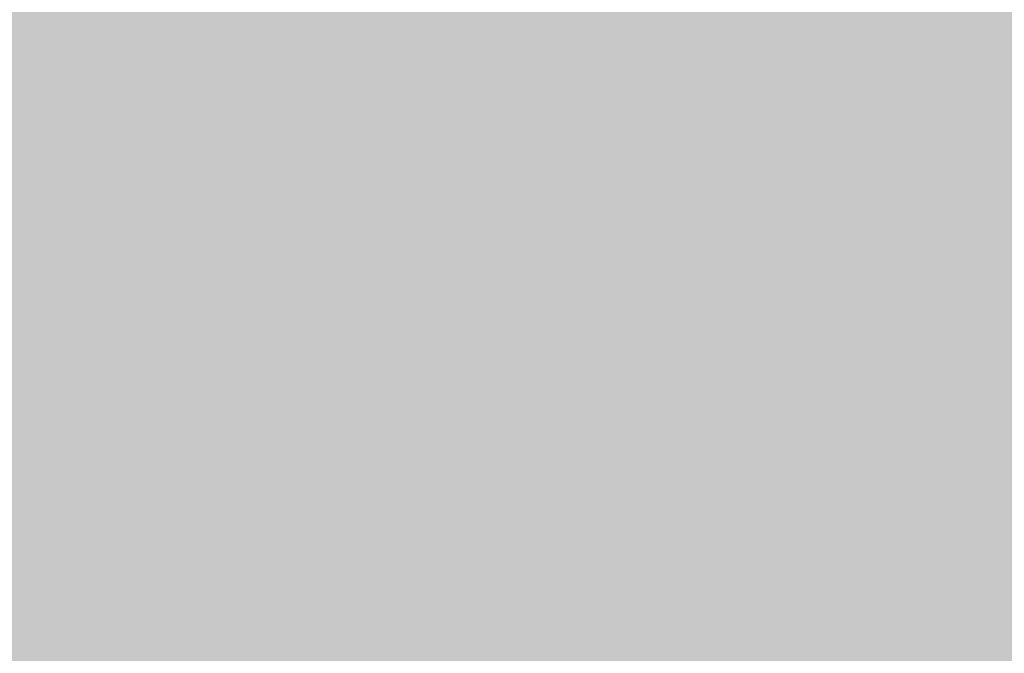
# Model space of a CAD drawing. Extents: x -0.191 to 0.217, y -0.417 to 0.417.
# Drawn here: x -0.139 to -0.087, y -0.283 to -0.249 of the extents above; entities that cross this region are included whole.
import ezdxf

# ---------------------------------------------------------------- set-up
doc = ezdxf.new("R2010")
doc.units = 0
doc.header["$MEASUREMENT"] = 0
doc.layers.add('BARCELONA_80_1', color=7, linetype='CONTINUOUS')
doc.layers.add('SZE_CIAN_1', color=7, linetype='CONTINUOUS')

msp = doc.modelspace()

# ---------------------------------------------------------------- linework, layer by layer
at = {"layer": 'BARCELONA_80_1'}
for points in [[(-0.138, -0.2438, 0.281), (-0.138, -0.252, 0.281), (-0.1404, -0.2438, 0.281), (-0.1404, -0.252, 0.281)], [(-0.138, -0.2438, 0.281), (-0.1357, -0.2438, 0.281), (-0.138, -0.252, 0.281), (-0.1357, -0.252, 0.281)], [(-0.1336, -0.2438, 0.281), (-0.1336, -0.252, 0.281), (-0.1357, -0.2438, 0.281), (-0.1357, -0.252, 0.281)], [(-0.1336, -0.2438, 0.281), (-0.1314, -0.2438, 0.281), (-0.1336, -0.252, 0.281), (-0.1314, -0.252, 0.281)], [(-0.1294, -0.2438, 0.281), (-0.1294, -0.252, 0.281), (-0.1314, -0.2438, 0.281), (-0.1314, -0.252, 0.281)], [(-0.1294, -0.2438, 0.281), (-0.1274, -0.2438, 0.281), (-0.1294, -0.252, 0.281), (-0.1274, -0.252, 0.281)], [(-0.1254, -0.2438, 0.281), (-0.1254, -0.252, 0.281), (-0.1274, -0.2438, 0.281), (-0.1274, -0.252, 0.281)], [(-0.1254, -0.2438, 0.281), (-0.1234, -0.2438, 0.281), (-0.1254, -0.252, 0.281), (-0.1234, -0.252, 0.281)], [(-0.1214, -0.2438, 0.281), (-0.1214, -0.252, 0.281), (-0.1234, -0.2438, 0.281), (-0.1234, -0.252, 0.281)], [(-0.1214, -0.2438, 0.281), (-0.1194, -0.2438, 0.281), (-0.1214, -0.252, 0.281), (-0.1194, -0.252, 0.281)], [(-0.1175, -0.2438, 0.281), (-0.1175, -0.252, 0.281), (-0.1194, -0.2438, 0.281), (-0.1194, -0.252, 0.281)], [(-0.1175, -0.2438, 0.281), (-0.1157, -0.2438, 0.281), (-0.1175, -0.252, 0.281), (-0.1157, -0.252, 0.281)], [(-0.114, -0.2438, 0.281), (-0.114, -0.252, 0.281), (-0.1157, -0.2438, 0.281), (-0.1157, -0.252, 0.281)], [(-0.114, -0.2438, 0.281), (-0.1123, -0.2438, 0.281), (-0.114, -0.252, 0.281), (-0.1123, -0.252, 0.281)], [(-0.1108, -0.2438, 0.281), (-0.1108, -0.252, 0.281), (-0.1123, -0.2438, 0.281), (-0.1123, -0.252, 0.281)], [(-0.1108, -0.2438, 0.281), (-0.1095, -0.2438, 0.281), (-0.1108, -0.252, 0.281), (-0.1095, -0.252, 0.281)], [(-0.1082, -0.2438, 0.281), (-0.1082, -0.252, 0.281), (-0.1095, -0.2438, 0.281), (-0.1095, -0.252, 0.281)], [(-0.1082, -0.2438, 0.281), (-0.107, -0.2438, 0.281), (-0.1082, -0.252, 0.281), (-0.107, -0.252, 0.281)], [(-0.1057, -0.2438, 0.281), (-0.1057, -0.252, 0.281), (-0.107, -0.2438, 0.281), (-0.107, -0.252, 0.281)], [(-0.1057, -0.2438, 0.281), (-0.1044, -0.2438, 0.281), (-0.1057, -0.252, 0.281), (-0.1044, -0.252, 0.281)], [(-0.1029, -0.2438, 0.281), (-0.1029, -0.252, 0.281), (-0.1044, -0.2438, 0.281), (-0.1044, -0.252, 0.281)], [(-0.1029, -0.2438, 0.281), (-0.1013, -0.2438, 0.281), (-0.1029, -0.252, 0.281), (-0.1013, -0.252, 0.281)], [(-0.0994, -0.2438, 0.281), (-0.0994, -0.252, 0.281), (-0.1013, -0.2438, 0.281), (-0.1013, -0.252, 0.281)], [(-0.0994, -0.2438, 0.281), (-0.0973, -0.2438, 0.281), (-0.0994, -0.252, 0.281), (-0.0973, -0.252, 0.281)], [(-0.095, -0.2438, 0.281), (-0.095, -0.252, 0.281), (-0.0973, -0.2438, 0.281), (-0.0973, -0.252, 0.281)], [(-0.095, -0.2438, 0.281), (-0.0925, -0.2438, 0.281), (-0.095, -0.252, 0.281), (-0.0925, -0.252, 0.281)], [(-0.09, -0.2438, 0.281), (-0.09, -0.252, 0.281), (-0.0925, -0.2438, 0.281), (-0.0925, -0.252, 0.281)], [(-0.09, -0.2438, 0.281), (-0.0876, -0.2438, 0.281), (-0.09, -0.252, 0.281), (-0.0876, -0.2521, 0.281)], [(-0.0852, -0.2439, 0.281), (-0.0852, -0.2521, 0.281), (-0.0876, -0.2438, 0.281), (-0.0876, -0.2521, 0.281)], [(-0.0994, -0.2453, 0.2603), (-0.0994, -0.2535, 0.2603), (-0.0973, -0.2452, 0.2603), (-0.0973, -0.2534, 0.2603)], [(-0.095, -0.2451, 0.2602), (-0.0973, -0.2452, 0.2602), (-0.095, -0.2533, 0.2602), (-0.0973, -0.2534, 0.2602)], [(-0.095, -0.2451, 0.2602), (-0.095, -0.2533, 0.2602), (-0.0924, -0.245, 0.2602), (-0.0925, -0.2533, 0.2602)], [(-0.0898, -0.245, 0.2591), (-0.0924, -0.245, 0.2591), (-0.0899, -0.2532, 0.2591), (-0.0925, -0.2533, 0.2591)], [(-0.0898, -0.245, 0.2591), (-0.0899, -0.2532, 0.2591), (-0.0872, -0.245, 0.2591), (-0.0872, -0.2532, 0.2591)], [(-0.1082, -0.2458, 0.2603), (-0.1082, -0.2539, 0.2603), (-0.107, -0.2457, 0.2603), (-0.107, -0.2539, 0.2603)], [(-0.1057, -0.2457, 0.2603), (-0.107, -0.2457, 0.2603), (-0.1057, -0.2538, 0.2603), (-0.107, -0.2539, 0.2603)], [(-0.1057, -0.2457, 0.2603), (-0.1057, -0.2538, 0.2603), (-0.1044, -0.2456, 0.2603), (-0.1044, -0.2537, 0.2603)], [(-0.1029, -0.2455, 0.2603), (-0.1044, -0.2456, 0.2603), (-0.1029, -0.2537, 0.2603), (-0.1044, -0.2537, 0.2603)], [(-0.1029, -0.2455, 0.2603), (-0.1029, -0.2537, 0.2603), (-0.1013, -0.2454, 0.2603), (-0.1013, -0.2536, 0.2603)], [(-0.0994, -0.2453, 0.2603), (-0.1013, -0.2454, 0.2603), (-0.0994, -0.2535, 0.2603), (-0.1013, -0.2536, 0.2603)], [(-0.1175, -0.2463, 0.2603), (-0.1194, -0.2465, 0.2603), (-0.1175, -0.2544, 0.2603), (-0.1194, -0.2545, 0.2603)], [(-0.1175, -0.2463, 0.2603), (-0.1175, -0.2544, 0.2603), (-0.1157, -0.2462, 0.2603), (-0.1157, -0.2543, 0.2603)], [(-0.114, -0.2461, 0.2603), (-0.1157, -0.2462, 0.2603), (-0.114, -0.2542, 0.2603), (-0.1157, -0.2543, 0.2603)], [(-0.114, -0.2461, 0.2603), (-0.114, -0.2542, 0.2603), (-0.1123, -0.246, 0.2603), (-0.1123, -0.2542, 0.2603)], [(-0.1108, -0.2459, 0.2603), (-0.1123, -0.246, 0.2603), (-0.1108, -0.2541, 0.2603), (-0.1123, -0.2542, 0.2603)], [(-0.1108, -0.2459, 0.2603), (-0.1108, -0.2541, 0.2603), (-0.1095, -0.2459, 0.2603), (-0.1095, -0.254, 0.2603)], [(-0.1082, -0.2458, 0.2603), (-0.1095, -0.2459, 0.2603), (-0.1082, -0.2539, 0.2603), (-0.1095, -0.254, 0.2603)], [(-0.1254, -0.2468, 0.2603), (-0.1274, -0.2469, 0.2603), (-0.1254, -0.2548, 0.2603), (-0.1274, -0.255, 0.2603)], [(-0.1254, -0.2468, 0.2603), (-0.1254, -0.2548, 0.2603), (-0.1234, -0.2467, 0.2603), (-0.1234, -0.2547, 0.2603)], [(-0.1214, -0.2466, 0.2603), (-0.1234, -0.2467, 0.2603), (-0.1214, -0.2546, 0.2603), (-0.1234, -0.2547, 0.2603)], [(-0.1214, -0.2466, 0.2603), (-0.1214, -0.2546, 0.2603), (-0.1194, -0.2465, 0.2603), (-0.1194, -0.2545, 0.2603)], [(-0.1336, -0.2473, 0.2603), (-0.1357, -0.2474, 0.2603), (-0.1336, -0.2553, 0.2603), (-0.1357, -0.2554, 0.2603)], [(-0.1336, -0.2473, 0.2603), (-0.1336, -0.2553, 0.2603), (-0.1314, -0.2472, 0.2603), (-0.1314, -0.2552, 0.2603)], [(-0.1294, -0.247, 0.2603), (-0.1314, -0.2472, 0.2603), (-0.1294, -0.2551, 0.2603), (-0.1314, -0.2552, 0.2603)], [(-0.1294, -0.247, 0.2603), (-0.1294, -0.2551, 0.2603), (-0.1274, -0.2469, 0.2603), (-0.1274, -0.255, 0.2603)], [(-0.138, -0.2475, 0.2603), (-0.1404, -0.2477, 0.2603), (-0.138, -0.2555, 0.2603), (-0.1404, -0.2556, 0.2603)], [(-0.138, -0.2475, 0.2603), (-0.138, -0.2555, 0.2603), (-0.1357, -0.2474, 0.2603), (-0.1357, -0.2554, 0.2603)], [(-0.138, -0.2601, 0.281), (-0.1404, -0.2601, 0.281), (-0.138, -0.252, 0.281), (-0.1404, -0.252, 0.281)], [(-0.138, -0.2601, 0.281), (-0.138, -0.252, 0.281), (-0.1357, -0.2601, 0.281), (-0.1357, -0.252, 0.281)], [(-0.1336, -0.2601, 0.281), (-0.1357, -0.2601, 0.281), (-0.1336, -0.252, 0.281), (-0.1357, -0.252, 0.281)], [(-0.1336, -0.2601, 0.281), (-0.1336, -0.252, 0.281), (-0.1314, -0.2601, 0.281), (-0.1314, -0.252, 0.281)], [(-0.1294, -0.2601, 0.281), (-0.1314, -0.2601, 0.281), (-0.1294, -0.252, 0.281), (-0.1314, -0.252, 0.281)], [(-0.1294, -0.2601, 0.281), (-0.1294, -0.252, 0.281), (-0.1274, -0.2601, 0.281), (-0.1274, -0.252, 0.281)], [(-0.1254, -0.2601, 0.281), (-0.1274, -0.2601, 0.281), (-0.1254, -0.252, 0.281), (-0.1274, -0.252, 0.281)], [(-0.1254, -0.2601, 0.281), (-0.1254, -0.252, 0.281), (-0.1234, -0.2601, 0.281), (-0.1234, -0.252, 0.281)], [(-0.1214, -0.2601, 0.281), (-0.1234, -0.2601, 0.281), (-0.1214, -0.252, 0.281), (-0.1234, -0.252, 0.281)], [(-0.1214, -0.2601, 0.281), (-0.1214, -0.252, 0.281), (-0.1194, -0.2601, 0.281), (-0.1194, -0.252, 0.281)], [(-0.1175, -0.2601, 0.281), (-0.1194, -0.2601, 0.281), (-0.1175, -0.252, 0.281), (-0.1194, -0.252, 0.281)], [(-0.1175, -0.2601, 0.281), (-0.1175, -0.252, 0.281), (-0.1157, -0.2601, 0.281), (-0.1157, -0.252, 0.281)], [(-0.114, -0.2601, 0.281), (-0.1157, -0.2601, 0.281), (-0.114, -0.252, 0.281), (-0.1157, -0.252, 0.281)], [(-0.114, -0.2601, 0.281), (-0.114, -0.252, 0.281), (-0.1123, -0.2601, 0.281), (-0.1123, -0.252, 0.281)], [(-0.1108, -0.2601, 0.281), (-0.1123, -0.2601, 0.281), (-0.1108, -0.252, 0.281), (-0.1123, -0.252, 0.281)], [(-0.1108, -0.2601, 0.281), (-0.1108, -0.252, 0.281), (-0.1095, -0.2601, 0.281), (-0.1095, -0.252, 0.281)], [(-0.1082, -0.2601, 0.281), (-0.1095, -0.2601, 0.281), (-0.1082, -0.252, 0.281), (-0.1095, -0.252, 0.281)], [(-0.1082, -0.2601, 0.281), (-0.1082, -0.252, 0.281), (-0.107, -0.2601, 0.281), (-0.107, -0.252, 0.281)], [(-0.1057, -0.2601, 0.281), (-0.107, -0.2601, 0.281), (-0.1057, -0.252, 0.281), (-0.107, -0.252, 0.281)], [(-0.1057, -0.2601, 0.281), (-0.1057, -0.252, 0.281), (-0.1044, -0.2601, 0.281), (-0.1044, -0.252, 0.281)], [(-0.1029, -0.2601, 0.281), (-0.1044, -0.2601, 0.281), (-0.1029, -0.252, 0.281), (-0.1044, -0.252, 0.281)], [(-0.1029, -0.2601, 0.281), (-0.1029, -0.252, 0.281), (-0.1013, -0.2601, 0.281), (-0.1013, -0.252, 0.281)], [(-0.0994, -0.2601, 0.281), (-0.1013, -0.2601, 0.281), (-0.0994, -0.252, 0.281), (-0.1013, -0.252, 0.281)], [(-0.0994, -0.2601, 0.281), (-0.0994, -0.252, 0.281), (-0.0973, -0.2601, 0.281), (-0.0973, -0.252, 0.281)], [(-0.095, -0.2601, 0.281), (-0.0973, -0.2601, 0.281), (-0.095, -0.252, 0.281), (-0.0973, -0.252, 0.281)], [(-0.095, -0.2601, 0.281), (-0.095, -0.252, 0.281), (-0.0925, -0.2601, 0.281), (-0.0925, -0.252, 0.281)], [(-0.09, -0.2601, 0.281), (-0.0925, -0.2601, 0.281), (-0.09, -0.252, 0.281), (-0.0925, -0.252, 0.281)], [(-0.09, -0.2601, 0.281), (-0.09, -0.252, 0.281), (-0.0876, -0.2602, 0.281), (-0.0876, -0.2521, 0.281)], [(-0.0852, -0.2602, 0.281), (-0.0876, -0.2602, 0.281), (-0.0852, -0.2521, 0.281), (-0.0876, -0.2521, 0.281)], [(-0.0994, -0.2616, 0.2603), (-0.0994, -0.2535, 0.2603), (-0.1013, -0.2617, 0.2603), (-0.1013, -0.2536, 0.2603)], [(-0.0994, -0.2616, 0.2603), (-0.0973, -0.2615, 0.2603), (-0.0994, -0.2535, 0.2603), (-0.0973, -0.2534, 0.2603)], [(-0.095, -0.2614, 0.2602), (-0.095, -0.2533, 0.2602), (-0.0973, -0.2615, 0.2602), (-0.0973, -0.2534, 0.2602)], [(-0.095, -0.2614, 0.2602), (-0.0925, -0.2614, 0.2602), (-0.095, -0.2533, 0.2602), (-0.0925, -0.2533, 0.2602)], [(-0.0899, -0.2613, 0.2592), (-0.0899, -0.2532, 0.2592), (-0.0925, -0.2614, 0.2592), (-0.0925, -0.2533, 0.2592)], [(-0.0899, -0.2613, 0.2592), (-0.0872, -0.2613, 0.2592), (-0.0899, -0.2532, 0.2592), (-0.0872, -0.2532, 0.2592)], [(-0.1108, -0.2621, 0.2603), (-0.1095, -0.262, 0.2603), (-0.1108, -0.2541, 0.2603), (-0.1095, -0.254, 0.2603)], [(-0.1082, -0.262, 0.2603), (-0.1082, -0.2539, 0.2603), (-0.1095, -0.262, 0.2603), (-0.1095, -0.254, 0.2603)], [(-0.1082, -0.262, 0.2603), (-0.107, -0.2619, 0.2603), (-0.1082, -0.2539, 0.2603), (-0.107, -0.2539, 0.2603)], [(-0.1057, -0.2618, 0.2603), (-0.1057, -0.2538, 0.2603), (-0.107, -0.2619, 0.2603), (-0.107, -0.2539, 0.2603)], [(-0.1057, -0.2618, 0.2603), (-0.1044, -0.2618, 0.2603), (-0.1057, -0.2538, 0.2603), (-0.1044, -0.2537, 0.2603)], [(-0.1029, -0.2617, 0.2603), (-0.1029, -0.2537, 0.2603), (-0.1044, -0.2618, 0.2603), (-0.1044, -0.2537, 0.2603)], [(-0.1029, -0.2617, 0.2603), (-0.1013, -0.2617, 0.2603), (-0.1029, -0.2537, 0.2603), (-0.1013, -0.2536, 0.2603)], [(-0.1214, -0.2626, 0.2603), (-0.1194, -0.2625, 0.2603), (-0.1214, -0.2546, 0.2603), (-0.1194, -0.2545, 0.2603)], [(-0.1175, -0.2624, 0.2603), (-0.1175, -0.2544, 0.2603), (-0.1194, -0.2625, 0.2603), (-0.1194, -0.2545, 0.2603)], [(-0.1175, -0.2624, 0.2603), (-0.1157, -0.2623, 0.2603), (-0.1175, -0.2544, 0.2603), (-0.1157, -0.2543, 0.2603)], [(-0.114, -0.2622, 0.2603), (-0.114, -0.2542, 0.2603), (-0.1157, -0.2623, 0.2603), (-0.1157, -0.2543, 0.2603)], [(-0.114, -0.2622, 0.2603), (-0.1123, -0.2621, 0.2603), (-0.114, -0.2542, 0.2603), (-0.1123, -0.2542, 0.2603)], [(-0.1108, -0.2621, 0.2603), (-0.1108, -0.2541, 0.2603), (-0.1123, -0.2621, 0.2603), (-0.1123, -0.2542, 0.2603)], [(-0.1294, -0.2629, 0.2603), (-0.1274, -0.2629, 0.2603), (-0.1294, -0.2551, 0.2603), (-0.1274, -0.255, 0.2603)], [(-0.1254, -0.2628, 0.2603), (-0.1254, -0.2548, 0.2603), (-0.1274, -0.2629, 0.2603), (-0.1274, -0.255, 0.2603)], [(-0.1254, -0.2628, 0.2603), (-0.1234, -0.2627, 0.2603), (-0.1254, -0.2548, 0.2603), (-0.1234, -0.2547, 0.2603)], [(-0.1214, -0.2626, 0.2603), (-0.1214, -0.2546, 0.2603), (-0.1234, -0.2627, 0.2603), (-0.1234, -0.2547, 0.2603)], [(-0.138, -0.2634, 0.2603), (-0.138, -0.2555, 0.2603), (-0.1404, -0.2635, 0.2603), (-0.1404, -0.2556, 0.2603)], [(-0.138, -0.2634, 0.2603), (-0.1357, -0.2632, 0.2603), (-0.138, -0.2555, 0.2603), (-0.1357, -0.2554, 0.2603)], [(-0.1336, -0.2631, 0.2603), (-0.1336, -0.2553, 0.2603), (-0.1357, -0.2632, 0.2603), (-0.1357, -0.2554, 0.2603)], [(-0.1336, -0.2631, 0.2603), (-0.1314, -0.263, 0.2603), (-0.1336, -0.2553, 0.2603), (-0.1314, -0.2552, 0.2603)], [(-0.1294, -0.2629, 0.2603), (-0.1294, -0.2551, 0.2603), (-0.1314, -0.263, 0.2603), (-0.1314, -0.2552, 0.2603)], [(-0.138, -0.2601, 0.281), (-0.138, -0.2681, 0.281), (-0.1404, -0.2601, 0.281), (-0.1404, -0.2681, 0.281)], [(-0.138, -0.2601, 0.281), (-0.1357, -0.2601, 0.281), (-0.138, -0.2681, 0.281), (-0.1357, -0.2681, 0.281)], [(-0.1336, -0.2601, 0.281), (-0.1336, -0.2681, 0.281), (-0.1357, -0.2601, 0.281), (-0.1357, -0.2681, 0.281)], [(-0.1336, -0.2601, 0.281), (-0.1314, -0.2601, 0.281), (-0.1336, -0.2681, 0.281), (-0.1314, -0.2681, 0.281)], [(-0.1294, -0.2601, 0.281), (-0.1294, -0.2681, 0.281), (-0.1314, -0.2601, 0.281), (-0.1314, -0.2681, 0.281)], [(-0.1294, -0.2601, 0.281), (-0.1274, -0.2601, 0.281), (-0.1294, -0.2681, 0.281), (-0.1274, -0.2681, 0.281)], [(-0.1254, -0.2601, 0.281), (-0.1254, -0.2681, 0.281), (-0.1274, -0.2601, 0.281), (-0.1274, -0.2681, 0.281)], [(-0.1254, -0.2601, 0.281), (-0.1234, -0.2601, 0.281), (-0.1254, -0.2681, 0.281), (-0.1234, -0.2681, 0.281)], [(-0.1214, -0.2601, 0.281), (-0.1214, -0.2681, 0.281), (-0.1234, -0.2601, 0.281), (-0.1234, -0.2681, 0.281)], [(-0.1214, -0.2601, 0.281), (-0.1194, -0.2601, 0.281), (-0.1214, -0.2681, 0.281), (-0.1194, -0.2681, 0.281)], [(-0.1175, -0.2601, 0.281), (-0.1175, -0.2681, 0.281), (-0.1194, -0.2601, 0.281), (-0.1194, -0.2681, 0.281)], [(-0.1175, -0.2601, 0.281), (-0.1157, -0.2601, 0.281), (-0.1175, -0.2681, 0.281), (-0.1157, -0.2681, 0.281)], [(-0.114, -0.2601, 0.281), (-0.114, -0.2681, 0.281), (-0.1157, -0.2601, 0.281), (-0.1157, -0.2681, 0.281)], [(-0.114, -0.2601, 0.281), (-0.1123, -0.2601, 0.281), (-0.114, -0.2681, 0.281), (-0.1123, -0.2681, 0.281)], [(-0.1108, -0.2601, 0.281), (-0.1108, -0.2681, 0.281), (-0.1123, -0.2601, 0.281), (-0.1123, -0.2681, 0.281)], [(-0.1108, -0.2601, 0.281), (-0.1095, -0.2601, 0.281), (-0.1108, -0.2681, 0.281), (-0.1095, -0.2681, 0.281)], [(-0.1082, -0.2601, 0.281), (-0.1082, -0.2681, 0.281), (-0.1095, -0.2601, 0.281), (-0.1095, -0.2681, 0.281)], [(-0.1082, -0.2601, 0.281), (-0.107, -0.2601, 0.281), (-0.1082, -0.2681, 0.281), (-0.107, -0.2681, 0.281)], [(-0.1057, -0.2601, 0.281), (-0.1057, -0.2681, 0.281), (-0.107, -0.2601, 0.281), (-0.107, -0.2681, 0.281)], [(-0.1057, -0.2601, 0.281), (-0.1044, -0.2601, 0.281), (-0.1057, -0.2681, 0.281), (-0.1044, -0.2681, 0.281)], [(-0.1029, -0.2601, 0.281), (-0.1029, -0.2681, 0.281), (-0.1044, -0.2601, 0.281), (-0.1044, -0.2681, 0.281)], [(-0.1029, -0.2601, 0.281), (-0.1013, -0.2601, 0.281), (-0.1029, -0.2681, 0.281), (-0.1013, -0.2681, 0.281)], [(-0.0994, -0.2601, 0.281), (-0.0994, -0.2681, 0.281), (-0.1013, -0.2601, 0.281), (-0.1013, -0.2681, 0.281)], [(-0.0994, -0.2601, 0.281), (-0.0973, -0.2601, 0.281), (-0.0994, -0.2681, 0.281), (-0.0973, -0.2681, 0.281)], [(-0.095, -0.2601, 0.281), (-0.095, -0.2681, 0.281), (-0.0973, -0.2601, 0.281), (-0.0973, -0.2681, 0.281)], [(-0.095, -0.2601, 0.281), (-0.0925, -0.2601, 0.281), (-0.095, -0.2681, 0.281), (-0.0925, -0.2681, 0.281)], [(-0.09, -0.2601, 0.281), (-0.09, -0.2682, 0.281), (-0.0925, -0.2601, 0.281), (-0.0925, -0.2681, 0.281)], [(-0.09, -0.2601, 0.281), (-0.0876, -0.2602, 0.281), (-0.09, -0.2682, 0.281), (-0.0876, -0.2682, 0.281)], [(-0.0852, -0.2602, 0.281), (-0.0852, -0.2683, 0.281), (-0.0876, -0.2602, 0.281), (-0.0876, -0.2682, 0.281)], [(-0.1029, -0.2617, 0.2603), (-0.1044, -0.2618, 0.2603), (-0.1029, -0.2697, 0.2603), (-0.1044, -0.2697, 0.2603)], [(-0.1029, -0.2617, 0.2603), (-0.1029, -0.2697, 0.2603), (-0.1013, -0.2617, 0.2603), (-0.1013, -0.2696, 0.2603)], [(-0.0994, -0.2616, 0.2603), (-0.1013, -0.2617, 0.2603), (-0.0994, -0.2695, 0.2603), (-0.1013, -0.2696, 0.2603)], [(-0.0994, -0.2616, 0.2603), (-0.0994, -0.2695, 0.2603), (-0.0973, -0.2615, 0.2603), (-0.0973, -0.2695, 0.2603)], [(-0.095, -0.2614, 0.2602), (-0.0973, -0.2615, 0.2602), (-0.095, -0.2694, 0.2602), (-0.0973, -0.2695, 0.2602)], [(-0.095, -0.2614, 0.2602), (-0.095, -0.2694, 0.2602), (-0.0925, -0.2614, 0.2602), (-0.0925, -0.2693, 0.2602)], [(-0.0899, -0.2613, 0.2592), (-0.0925, -0.2614, 0.2592), (-0.0899, -0.2693, 0.2592), (-0.0925, -0.2693, 0.2592)], [(-0.0899, -0.2613, 0.2592), (-0.0899, -0.2693, 0.2592), (-0.0872, -0.2613, 0.2592), (-0.0873, -0.2693, 0.2592)], [(-0.114, -0.2622, 0.2603), (-0.1157, -0.2623, 0.2603), (-0.114, -0.2701, 0.2603), (-0.1157, -0.2702, 0.2603)], [(-0.114, -0.2622, 0.2603), (-0.114, -0.2701, 0.2603), (-0.1123, -0.2621, 0.2603), (-0.1123, -0.27, 0.2603)], [(-0.1108, -0.2621, 0.2603), (-0.1123, -0.2621, 0.2603), (-0.1108, -0.27, 0.2603), (-0.1123, -0.27, 0.2603)], [(-0.1108, -0.2621, 0.2603), (-0.1108, -0.27, 0.2603), (-0.1095, -0.262, 0.2603), (-0.1095, -0.2699, 0.2603)], [(-0.1082, -0.262, 0.2603), (-0.1095, -0.262, 0.2603), (-0.1082, -0.2699, 0.2603), (-0.1095, -0.2699, 0.2603)], [(-0.1082, -0.262, 0.2603), (-0.1082, -0.2699, 0.2603), (-0.107, -0.2619, 0.2603), (-0.107, -0.2698, 0.2603)], [(-0.1057, -0.2618, 0.2603), (-0.107, -0.2619, 0.2603), (-0.1057, -0.2698, 0.2603), (-0.107, -0.2698, 0.2603)], [(-0.1057, -0.2618, 0.2603), (-0.1057, -0.2698, 0.2603), (-0.1044, -0.2618, 0.2603), (-0.1044, -0.2697, 0.2603)], [(-0.1254, -0.2628, 0.2603), (-0.1274, -0.2629, 0.2603), (-0.1254, -0.2706, 0.2603), (-0.1274, -0.2707, 0.2603)], [(-0.1254, -0.2628, 0.2603), (-0.1254, -0.2706, 0.2603), (-0.1234, -0.2627, 0.2603), (-0.1234, -0.2705, 0.2603)], [(-0.1214, -0.2626, 0.2603), (-0.1234, -0.2627, 0.2603), (-0.1214, -0.2704, 0.2603), (-0.1234, -0.2705, 0.2603)], [(-0.1214, -0.2626, 0.2603), (-0.1214, -0.2704, 0.2603), (-0.1194, -0.2625, 0.2603), (-0.1194, -0.2703, 0.2603)], [(-0.1175, -0.2624, 0.2603), (-0.1194, -0.2625, 0.2603), (-0.1175, -0.2702, 0.2603), (-0.1194, -0.2703, 0.2603)], [(-0.1175, -0.2624, 0.2603), (-0.1175, -0.2702, 0.2603), (-0.1157, -0.2623, 0.2603), (-0.1157, -0.2702, 0.2603)], [(-0.138, -0.2634, 0.2603), (-0.138, -0.2711, 0.2603), (-0.1357, -0.2632, 0.2603), (-0.1357, -0.271, 0.2603)], [(-0.1336, -0.2631, 0.2603), (-0.1357, -0.2632, 0.2603), (-0.1336, -0.2709, 0.2603), (-0.1357, -0.271, 0.2603)], [(-0.1336, -0.2631, 0.2603), (-0.1336, -0.2709, 0.2603), (-0.1314, -0.263, 0.2603), (-0.1314, -0.2708, 0.2603)], [(-0.1294, -0.2629, 0.2603), (-0.1314, -0.263, 0.2603), (-0.1294, -0.2707, 0.2603), (-0.1314, -0.2708, 0.2603)], [(-0.1294, -0.2629, 0.2603), (-0.1294, -0.2707, 0.2603), (-0.1274, -0.2629, 0.2603), (-0.1274, -0.2707, 0.2603)], [(-0.138, -0.2634, 0.2603), (-0.1404, -0.2635, 0.2603), (-0.138, -0.2711, 0.2603), (-0.1404, -0.2712, 0.2603)], [(-0.138, -0.2761, 0.281), (-0.1404, -0.2761, 0.281), (-0.138, -0.2681, 0.281), (-0.1404, -0.2681, 0.281)], [(-0.138, -0.2761, 0.281), (-0.138, -0.2681, 0.281), (-0.1357, -0.2761, 0.281), (-0.1357, -0.2681, 0.281)], [(-0.1336, -0.2761, 0.281), (-0.1357, -0.2761, 0.281), (-0.1336, -0.2681, 0.281), (-0.1357, -0.2681, 0.281)], [(-0.1336, -0.2761, 0.281), (-0.1336, -0.2681, 0.281), (-0.1314, -0.2761, 0.281), (-0.1314, -0.2681, 0.281)], [(-0.1294, -0.2761, 0.281), (-0.1314, -0.2761, 0.281), (-0.1294, -0.2681, 0.281), (-0.1314, -0.2681, 0.281)], [(-0.1294, -0.2761, 0.281), (-0.1294, -0.2681, 0.281), (-0.1274, -0.2761, 0.281), (-0.1274, -0.2681, 0.281)], [(-0.1254, -0.2761, 0.281), (-0.1274, -0.2761, 0.281), (-0.1254, -0.2681, 0.281), (-0.1274, -0.2681, 0.281)], [(-0.1254, -0.2761, 0.281), (-0.1254, -0.2681, 0.281), (-0.1234, -0.2761, 0.281), (-0.1234, -0.2681, 0.281)], [(-0.1214, -0.2761, 0.281), (-0.1234, -0.2761, 0.281), (-0.1214, -0.2681, 0.281), (-0.1234, -0.2681, 0.281)], [(-0.1214, -0.2761, 0.281), (-0.1214, -0.2681, 0.281), (-0.1194, -0.2761, 0.281), (-0.1194, -0.2681, 0.281)], [(-0.1175, -0.2761, 0.281), (-0.1194, -0.2761, 0.281), (-0.1175, -0.2681, 0.281), (-0.1194, -0.2681, 0.281)], [(-0.1175, -0.2761, 0.281), (-0.1175, -0.2681, 0.281), (-0.1157, -0.2761, 0.281), (-0.1157, -0.2681, 0.281)], [(-0.114, -0.2761, 0.281), (-0.1157, -0.2761, 0.281), (-0.114, -0.2681, 0.281), (-0.1157, -0.2681, 0.281)], [(-0.114, -0.2761, 0.281), (-0.114, -0.2681, 0.281), (-0.1123, -0.2761, 0.281), (-0.1123, -0.2681, 0.281)], [(-0.1108, -0.2761, 0.281), (-0.1123, -0.2761, 0.281), (-0.1108, -0.2681, 0.281), (-0.1123, -0.2681, 0.281)], [(-0.1108, -0.2761, 0.281), (-0.1108, -0.2681, 0.281), (-0.1095, -0.2761, 0.281), (-0.1095, -0.2681, 0.281)], [(-0.1082, -0.2761, 0.281), (-0.1095, -0.2761, 0.281), (-0.1082, -0.2681, 0.281), (-0.1095, -0.2681, 0.281)], [(-0.1082, -0.2761, 0.281), (-0.1082, -0.2681, 0.281), (-0.107, -0.2761, 0.281), (-0.107, -0.2681, 0.281)], [(-0.1057, -0.2761, 0.281), (-0.107, -0.2761, 0.281), (-0.1057, -0.2681, 0.281), (-0.107, -0.2681, 0.281)], [(-0.1057, -0.2761, 0.281), (-0.1057, -0.2681, 0.281), (-0.1044, -0.2761, 0.281), (-0.1044, -0.2681, 0.281)], [(-0.1029, -0.2761, 0.281), (-0.1044, -0.2761, 0.281), (-0.1029, -0.2681, 0.281), (-0.1044, -0.2681, 0.281)], [(-0.1029, -0.2761, 0.281), (-0.1029, -0.2681, 0.281), (-0.1013, -0.2761, 0.281), (-0.1013, -0.2681, 0.281)], [(-0.0994, -0.2761, 0.281), (-0.1013, -0.2761, 0.281), (-0.0994, -0.2681, 0.281), (-0.1013, -0.2681, 0.281)], [(-0.0994, -0.2761, 0.281), (-0.0994, -0.2681, 0.281), (-0.0973, -0.2761, 0.281), (-0.0973, -0.2681, 0.281)], [(-0.095, -0.2761, 0.281), (-0.0973, -0.2761, 0.281), (-0.095, -0.2681, 0.281), (-0.0973, -0.2681, 0.281)], [(-0.095, -0.2761, 0.281), (-0.095, -0.2681, 0.281), (-0.0925, -0.2761, 0.281), (-0.0925, -0.2681, 0.281)], [(-0.09, -0.2761, 0.281), (-0.0925, -0.2761, 0.281), (-0.09, -0.2682, 0.281), (-0.0925, -0.2681, 0.281)], [(-0.09, -0.2761, 0.281), (-0.09, -0.2682, 0.281), (-0.0876, -0.2762, 0.281), (-0.0876, -0.2682, 0.281)], [(-0.0852, -0.2763, 0.281), (-0.0876, -0.2762, 0.281), (-0.0852, -0.2683, 0.281), (-0.0876, -0.2682, 0.281)], [(-0.0994, -0.2774, 0.2603), (-0.0994, -0.2695, 0.2603), (-0.1013, -0.2775, 0.2603), (-0.1013, -0.2696, 0.2603)], [(-0.0994, -0.2774, 0.2603), (-0.0973, -0.2773, 0.2603), (-0.0994, -0.2695, 0.2603), (-0.0973, -0.2695, 0.2603)], [(-0.095, -0.2773, 0.2602), (-0.095, -0.2694, 0.2602), (-0.0973, -0.2773, 0.2602), (-0.0973, -0.2695, 0.2602)], [(-0.095, -0.2773, 0.2602), (-0.0925, -0.2772, 0.2602), (-0.095, -0.2694, 0.2602), (-0.0925, -0.2693, 0.2602)], [(-0.0899, -0.2772, 0.2593), (-0.0899, -0.2693, 0.2593), (-0.0925, -0.2772, 0.2593), (-0.0925, -0.2693, 0.2593)], [(-0.0899, -0.2772, 0.2593), (-0.0873, -0.2772, 0.2593), (-0.0899, -0.2693, 0.2593), (-0.0873, -0.2693, 0.2593)], [(-0.114, -0.2779, 0.2603), (-0.1123, -0.2778, 0.2603), (-0.114, -0.2701, 0.2603), (-0.1123, -0.27, 0.2603)], [(-0.1108, -0.2778, 0.2603), (-0.1108, -0.27, 0.2603), (-0.1123, -0.2778, 0.2603), (-0.1123, -0.27, 0.2603)], [(-0.1108, -0.2778, 0.2603), (-0.1095, -0.2777, 0.2603), (-0.1108, -0.27, 0.2603), (-0.1095, -0.2699, 0.2603)], [(-0.1082, -0.2777, 0.2603), (-0.1082, -0.2699, 0.2603), (-0.1095, -0.2777, 0.2603), (-0.1095, -0.2699, 0.2603)], [(-0.1082, -0.2777, 0.2603), (-0.107, -0.2776, 0.2603), (-0.1082, -0.2699, 0.2603), (-0.107, -0.2698, 0.2603)], [(-0.1057, -0.2776, 0.2603), (-0.1057, -0.2698, 0.2603), (-0.107, -0.2776, 0.2603), (-0.107, -0.2698, 0.2603)], [(-0.1057, -0.2776, 0.2603), (-0.1044, -0.2776, 0.2603), (-0.1057, -0.2698, 0.2603), (-0.1044, -0.2697, 0.2603)], [(-0.1029, -0.2775, 0.2603), (-0.1029, -0.2697, 0.2603), (-0.1044, -0.2776, 0.2603), (-0.1044, -0.2697, 0.2603)], [(-0.1029, -0.2775, 0.2603), (-0.1013, -0.2775, 0.2603), (-0.1029, -0.2697, 0.2603), (-0.1013, -0.2696, 0.2603)], [(-0.1254, -0.2783, 0.2603), (-0.1234, -0.2782, 0.2603), (-0.1254, -0.2706, 0.2603), (-0.1234, -0.2705, 0.2603)], [(-0.1214, -0.2782, 0.2603), (-0.1214, -0.2704, 0.2603), (-0.1234, -0.2782, 0.2603), (-0.1234, -0.2705, 0.2603)], [(-0.1214, -0.2782, 0.2603), (-0.1194, -0.2781, 0.2603), (-0.1214, -0.2704, 0.2603), (-0.1194, -0.2703, 0.2603)], [(-0.1175, -0.278, 0.2603), (-0.1175, -0.2702, 0.2603), (-0.1194, -0.2781, 0.2603), (-0.1194, -0.2703, 0.2603)], [(-0.1175, -0.278, 0.2603), (-0.1157, -0.278, 0.2603), (-0.1175, -0.2702, 0.2603), (-0.1157, -0.2702, 0.2603)], [(-0.114, -0.2779, 0.2603), (-0.114, -0.2701, 0.2603), (-0.1157, -0.278, 0.2603), (-0.1157, -0.2702, 0.2603)], [(-0.138, -0.2787, 0.2603), (-0.1357, -0.2787, 0.2603), (-0.138, -0.2711, 0.2603), (-0.1357, -0.271, 0.2603)], [(-0.1336, -0.2786, 0.2603), (-0.1336, -0.2709, 0.2603), (-0.1357, -0.2787, 0.2603), (-0.1357, -0.271, 0.2603)], [(-0.1336, -0.2786, 0.2603), (-0.1314, -0.2785, 0.2603), (-0.1336, -0.2709, 0.2603), (-0.1314, -0.2708, 0.2603)], [(-0.1294, -0.2784, 0.2603), (-0.1294, -0.2707, 0.2603), (-0.1314, -0.2785, 0.2603), (-0.1314, -0.2708, 0.2603)], [(-0.1294, -0.2784, 0.2603), (-0.1274, -0.2784, 0.2603), (-0.1294, -0.2707, 0.2603), (-0.1274, -0.2707, 0.2603)], [(-0.1254, -0.2783, 0.2603), (-0.1254, -0.2706, 0.2603), (-0.1274, -0.2784, 0.2603), (-0.1274, -0.2707, 0.2603)], [(-0.138, -0.2787, 0.2603), (-0.138, -0.2711, 0.2603), (-0.1404, -0.2788, 0.2603), (-0.1404, -0.2712, 0.2603)], [(-0.138, -0.2761, 0.281), (-0.138, -0.284, 0.281), (-0.1404, -0.2761, 0.281), (-0.1404, -0.284, 0.281)], [(-0.138, -0.2761, 0.281), (-0.1357, -0.2761, 0.281), (-0.138, -0.284, 0.281), (-0.1357, -0.284, 0.281)], [(-0.1336, -0.2761, 0.281), (-0.1336, -0.284, 0.281), (-0.1357, -0.2761, 0.281), (-0.1357, -0.284, 0.281)], [(-0.1336, -0.2761, 0.281), (-0.1314, -0.2761, 0.281), (-0.1336, -0.284, 0.281), (-0.1314, -0.284, 0.281)], [(-0.1294, -0.2761, 0.281), (-0.1294, -0.284, 0.281), (-0.1314, -0.2761, 0.281), (-0.1314, -0.284, 0.281)], [(-0.1294, -0.2761, 0.281), (-0.1274, -0.2761, 0.281), (-0.1294, -0.284, 0.281), (-0.1274, -0.284, 0.281)], [(-0.1254, -0.2761, 0.281), (-0.1254, -0.284, 0.281), (-0.1274, -0.2761, 0.281), (-0.1274, -0.284, 0.281)], [(-0.1254, -0.2761, 0.281), (-0.1234, -0.2761, 0.281), (-0.1254, -0.284, 0.281), (-0.1234, -0.284, 0.281)], [(-0.1214, -0.2761, 0.281), (-0.1214, -0.284, 0.281), (-0.1234, -0.2761, 0.281), (-0.1234, -0.284, 0.281)], [(-0.1214, -0.2761, 0.281), (-0.1194, -0.2761, 0.281), (-0.1214, -0.284, 0.281), (-0.1194, -0.284, 0.281)], [(-0.1175, -0.2761, 0.281), (-0.1175, -0.284, 0.281), (-0.1194, -0.2761, 0.281), (-0.1194, -0.284, 0.281)], [(-0.1175, -0.2761, 0.281), (-0.1157, -0.2761, 0.281), (-0.1175, -0.284, 0.281), (-0.1157, -0.284, 0.281)], [(-0.114, -0.2761, 0.281), (-0.114, -0.284, 0.281), (-0.1157, -0.2761, 0.281), (-0.1157, -0.284, 0.281)], [(-0.114, -0.2761, 0.281), (-0.1123, -0.2761, 0.281), (-0.114, -0.284, 0.281), (-0.1123, -0.284, 0.281)], [(-0.1108, -0.2761, 0.281), (-0.1108, -0.284, 0.281), (-0.1123, -0.2761, 0.281), (-0.1123, -0.284, 0.281)], [(-0.1108, -0.2761, 0.281), (-0.1095, -0.2761, 0.281), (-0.1108, -0.284, 0.281), (-0.1095, -0.284, 0.281)], [(-0.1082, -0.2761, 0.281), (-0.1082, -0.284, 0.281), (-0.1095, -0.2761, 0.281), (-0.1095, -0.284, 0.281)], [(-0.1082, -0.2761, 0.281), (-0.107, -0.2761, 0.281), (-0.1082, -0.284, 0.281), (-0.107, -0.284, 0.281)], [(-0.1057, -0.2761, 0.281), (-0.1057, -0.284, 0.281), (-0.107, -0.2761, 0.281), (-0.107, -0.284, 0.281)], [(-0.1057, -0.2761, 0.281), (-0.1044, -0.2761, 0.281), (-0.1057, -0.284, 0.281), (-0.1044, -0.284, 0.281)], [(-0.1029, -0.2761, 0.281), (-0.1029, -0.284, 0.281), (-0.1044, -0.2761, 0.281), (-0.1044, -0.284, 0.281)], [(-0.1029, -0.2761, 0.281), (-0.1013, -0.2761, 0.281), (-0.1029, -0.284, 0.281), (-0.1013, -0.284, 0.281)], [(-0.0994, -0.2761, 0.281), (-0.0994, -0.284, 0.281), (-0.1013, -0.2761, 0.281), (-0.1013, -0.284, 0.281)], [(-0.0994, -0.2761, 0.281), (-0.0973, -0.2761, 0.281), (-0.0994, -0.284, 0.281), (-0.0973, -0.284, 0.281)], [(-0.095, -0.2761, 0.281), (-0.095, -0.284, 0.281), (-0.0973, -0.2761, 0.281), (-0.0973, -0.284, 0.281)], [(-0.095, -0.2761, 0.281), (-0.0925, -0.2761, 0.281), (-0.095, -0.284, 0.281), (-0.0925, -0.284, 0.281)], [(-0.09, -0.2761, 0.281), (-0.09, -0.2841, 0.281), (-0.0925, -0.2761, 0.281), (-0.0925, -0.284, 0.281)], [(-0.09, -0.2761, 0.281), (-0.0876, -0.2762, 0.281), (-0.09, -0.2841, 0.281), (-0.0876, -0.2841, 0.281)], [(-0.0852, -0.2763, 0.281), (-0.0852, -0.2843, 0.281), (-0.0876, -0.2762, 0.281), (-0.0876, -0.2841, 0.281)], [(-0.095, -0.2773, 0.2602), (-0.095, -0.2851, 0.2602), (-0.0925, -0.2772, 0.2602), (-0.0925, -0.2851, 0.2602)], [(-0.0899, -0.2772, 0.2593), (-0.0925, -0.2772, 0.2593), (-0.0899, -0.2851, 0.2593), (-0.0925, -0.2851, 0.2593)], [(-0.0899, -0.2772, 0.2593), (-0.0899, -0.2851, 0.2593), (-0.0873, -0.2772, 0.2593), (-0.0874, -0.2851, 0.2593)], [(-0.1108, -0.2778, 0.2603), (-0.1108, -0.2855, 0.2603), (-0.1095, -0.2777, 0.2603), (-0.1095, -0.2855, 0.2603)], [(-0.1082, -0.2777, 0.2603), (-0.1095, -0.2777, 0.2603), (-0.1082, -0.2855, 0.2603), (-0.1095, -0.2855, 0.2603)], [(-0.1082, -0.2777, 0.2603), (-0.1082, -0.2855, 0.2603), (-0.107, -0.2776, 0.2603), (-0.107, -0.2854, 0.2603)], [(-0.1057, -0.2776, 0.2603), (-0.107, -0.2776, 0.2603), (-0.1057, -0.2854, 0.2603), (-0.107, -0.2854, 0.2603)], [(-0.1057, -0.2776, 0.2603), (-0.1057, -0.2854, 0.2603), (-0.1044, -0.2776, 0.2603), (-0.1044, -0.2853, 0.2603)], [(-0.1029, -0.2775, 0.2603), (-0.1044, -0.2776, 0.2603), (-0.1029, -0.2853, 0.2603), (-0.1044, -0.2853, 0.2603)], [(-0.1029, -0.2775, 0.2603), (-0.1029, -0.2853, 0.2603), (-0.1013, -0.2775, 0.2603), (-0.1013, -0.2853, 0.2603)], [(-0.0994, -0.2774, 0.2603), (-0.1013, -0.2775, 0.2603), (-0.0994, -0.2852, 0.2603), (-0.1013, -0.2853, 0.2603)], [(-0.0994, -0.2774, 0.2603), (-0.0994, -0.2852, 0.2603), (-0.0973, -0.2773, 0.2603), (-0.0973, -0.2852, 0.2603)], [(-0.095, -0.2773, 0.2602), (-0.0973, -0.2773, 0.2602), (-0.095, -0.2851, 0.2602), (-0.0973, -0.2852, 0.2602)], [(-0.1254, -0.2783, 0.2603), (-0.1254, -0.286, 0.2603), (-0.1234, -0.2782, 0.2603), (-0.1234, -0.2859, 0.2603)], [(-0.1214, -0.2782, 0.2603), (-0.1234, -0.2782, 0.2603), (-0.1214, -0.2859, 0.2603), (-0.1234, -0.2859, 0.2603)], [(-0.1214, -0.2782, 0.2603), (-0.1214, -0.2859, 0.2603), (-0.1194, -0.2781, 0.2603), (-0.1194, -0.2858, 0.2603)], [(-0.1175, -0.278, 0.2603), (-0.1194, -0.2781, 0.2603), (-0.1175, -0.2857, 0.2603), (-0.1194, -0.2858, 0.2603)], [(-0.1175, -0.278, 0.2603), (-0.1175, -0.2857, 0.2603), (-0.1157, -0.278, 0.2603), (-0.1157, -0.2857, 0.2603)], [(-0.114, -0.2779, 0.2603), (-0.1157, -0.278, 0.2603), (-0.114, -0.2856, 0.2603), (-0.1157, -0.2857, 0.2603)], [(-0.114, -0.2779, 0.2603), (-0.114, -0.2856, 0.2603), (-0.1123, -0.2778, 0.2603), (-0.1123, -0.2856, 0.2603)], [(-0.1108, -0.2778, 0.2603), (-0.1123, -0.2778, 0.2603), (-0.1108, -0.2855, 0.2603), (-0.1123, -0.2856, 0.2603)], [(-0.138, -0.2787, 0.2603), (-0.1404, -0.2788, 0.2603), (-0.138, -0.2864, 0.2603), (-0.1404, -0.2864, 0.2603)], [(-0.138, -0.2787, 0.2603), (-0.138, -0.2864, 0.2603), (-0.1357, -0.2787, 0.2603), (-0.1357, -0.2863, 0.2603)], [(-0.1336, -0.2786, 0.2603), (-0.1357, -0.2787, 0.2603), (-0.1336, -0.2862, 0.2603), (-0.1357, -0.2863, 0.2603)], [(-0.1336, -0.2786, 0.2603), (-0.1336, -0.2862, 0.2603), (-0.1314, -0.2785, 0.2603), (-0.1314, -0.2862, 0.2603)], [(-0.1294, -0.2784, 0.2603), (-0.1314, -0.2785, 0.2603), (-0.1294, -0.2861, 0.2603), (-0.1314, -0.2862, 0.2603)], [(-0.1294, -0.2784, 0.2603), (-0.1294, -0.2861, 0.2603), (-0.1274, -0.2784, 0.2603), (-0.1274, -0.286, 0.2603)], [(-0.1254, -0.2783, 0.2603), (-0.1274, -0.2784, 0.2603), (-0.1254, -0.286, 0.2603), (-0.1274, -0.286, 0.2603)]]:
    msp.add_solid(points, dxfattribs=at)
at = {"layer": 'SZE_CIAN_1'}
for points in [[(-0.1901, -0.3831, -0.226), (-0.1901, 0.3831, -0.226), (0.1901, -0.3831, -0.226), (0.1901, 0.3831, -0.226)], [(-0.1901, -0.3831, -0.242), (0.1901, -0.3831, -0.242), (-0.1901, 0.3831, -0.242), (0.1901, 0.3831, -0.242)]]:
    msp.add_solid(points, dxfattribs=at)

doc.saveas('drawing.dxf')
